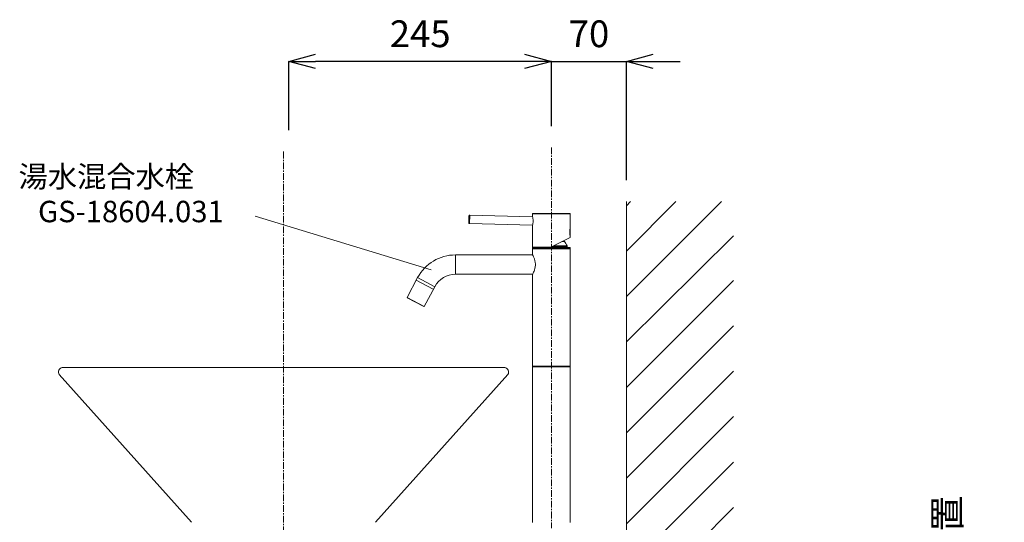
# Model space of a CAD drawing. Units: millimetres. Extents: x -7645 to -3445, y -4027 to -1057.
# Drawn here: x -5116 to -4197, y -2617 to -2147 of the extents above; entities that cross this region are included whole.
import ezdxf
from ezdxf.enums import TextEntityAlignment as Align

# ---------------------------------------------------------------- set-up
doc = ezdxf.new("R2010")
doc.units = ezdxf.units.MM
doc.linetypes.add('CENTER1', pattern=[10, 6.25, -1.25, 1.25, -1.25])
doc.layers.get('0').update_dxf_attribs({"lineweight": 5})
for name, color, linetype, lineweight in [('中心線', 1, 'CENTER1', 0), ('太線', 4, 'Continuous', 15), ('寸法', 3, 'Continuous', 5), ('文字', 4, 'Continuous', 0), ('洗面水栓', 5, 'Continuous', 15), ('細線', 7, 'Continuous', 9)]:
    doc.layers.add(name, color=color, linetype=linetype, lineweight=lineweight)
doc.styles.add('japanese', font='romans.shx', dxfattribs={"bigfont": 'bigfont.shx'})
doc.dimstyles.new('KIHON', dxfattribs={"dimscale": 10, "dimtxt": 2.5, "dimasz": 2.5, "dimexe": 0, "dimexo": 2, "dimgap": 1, "dimtad": 1, "dimdec": 0, "dimdsep": 46, "dimtxsty": 'japanese', "dimblk": 'OPEN30', "dimcen": 2.5, "dimadec": 0, "dimazin": 0, "dimtfac": 1, "dimtdec": 0, "dimtmove": 0, "dimatfit": 0, "dimfxl": 1, "dimarcsym": 0})

# ---------------------------------------------------------------- blocks, each defined once
blk = doc.blocks.new('_Open30')
at = {"color": 0, "linetype": 'ByBlock', "lineweight": -2}
for p, q in [((-1, 0.268), (0, 0)), ((0, 0), (-1, -0.268)), ((0, 0), (-1, 0))]:
    blk.add_line(p, q, dxfattribs=at)
blk = doc.blocks.new('*D9')
at = {"layer": 'Defpoints', "color": 0}
for p in [(-4549.76, -2186.34), (-4619.76, -2266.83), (-4549.76, -2317.35)]:
    blk.add_point(p, dxfattribs=at)
at = {"layer": '寸法', "color": 0, "lineweight": -2}
for p, q in [((-4644.76, -2186.34), (-4669.76, -2186.34)), ((-4619.76, -2246.83), (-4619.76, -2186.34)), ((-4619.76, -2186.34), (-4549.76, -2186.34)), ((-4549.76, -2297.35), (-4549.76, -2186.34)), ((-4524.76, -2186.34), (-4499.76, -2186.34))]:
    blk.add_line(p, q, dxfattribs=at)
at = {"layer": '寸法', "color": 0, "lineweight": -2, "xscale": 25, "yscale": 25, "zscale": 25}
blk.add_blockref('_Open30', (-4619.76, -2186.34), dxfattribs=at)
at = {"layer": '寸法', "color": 0, "lineweight": -2, "xscale": 25, "yscale": 25, "zscale": 25, "rotation": 180}
blk.add_blockref('_Open30', (-4549.76, -2186.34), dxfattribs=at)
at = {"layer": '寸法', "color": 0, "lineweight": 5, "insert": (-4584.76, -2163.84), "char_height": 25, "attachment_point": 5, "style": 'japanese'}
blk.add_mtext('70', dxfattribs=at)
blk = doc.blocks.new('*D10')
at = {"layer": 'Defpoints', "color": 0}
for p in [(-4864.76, -2186.34), (-4619.76, -2266.83), (-4864.76, -2270.68)]:
    blk.add_point(p, dxfattribs=at)
at = {"layer": '寸法', "color": 0, "lineweight": -2}
for p, q in [((-4864.76, -2250.68), (-4864.76, -2186.34)), ((-4644.76, -2186.34), (-4839.76, -2186.34)), ((-4619.76, -2246.83), (-4619.76, -2186.34))]:
    blk.add_line(p, q, dxfattribs=at)
at = {"layer": '寸法', "color": 0, "lineweight": -2, "xscale": 25, "yscale": 25, "zscale": 25, "rotation": 180}
blk.add_blockref('_Open30', (-4864.76, -2186.34), dxfattribs=at)
at = {"layer": '寸法', "color": 0, "lineweight": -2, "xscale": 25, "yscale": 25, "zscale": 25}
blk.add_blockref('_Open30', (-4619.76, -2186.34), dxfattribs=at)
at = {"layer": '寸法', "color": 0, "lineweight": 5, "insert": (-4742.26, -2163.84), "char_height": 25, "attachment_point": 5, "style": 'japanese'}
blk.add_mtext('245', dxfattribs=at)
blk = doc.blocks.new('*D26')
at = {"layer": 'Defpoints', "color": 0}
for p in [(-4446.54, -2716.1), (-4549.76, -3321.35), (-4203.93, -3321.35)]:
    blk.add_point(p, dxfattribs=at)
at = {"layer": '寸法', "color": 0, "lineweight": -2}
for p, q in [((-4426.54, -2716.1), (-4203.93, -2716.1)), ((-4203.93, -2741.1), (-4203.93, -3296.35)), ((-4529.76, -3321.35), (-4203.93, -3321.35))]:
    blk.add_line(p, q, dxfattribs=at)
at = {"layer": '寸法', "color": 0, "lineweight": -2, "xscale": 25, "yscale": 25, "zscale": 25}
for p, rotation in [((-4203.93, -2716.1), 90), ((-4203.93, -3321.35), 270)]:
    blk.add_blockref('_Open30', p, dxfattribs=dict(at, rotation=rotation))
at = {"layer": '寸法', "color": 0, "lineweight": 5, "insert": (-4247.27, -3018.73), "char_height": 25, "width": 477.3431, "attachment_point": 5, "rotation": 90, "style": 'japanese'}
blk.add_mtext('605:Tトラップラウンドボトム（RP-19.235.5）排水位置', dxfattribs=at)

msp = doc.modelspace()

# ---------------------------------------------------------------- linework, layer by layer
at = {"layer": '中心線'}
for p, q in [((-4619.76, -2266.83), (-4619.79, -2622.1)), ((-4869.76, -2270.68), (-4869.76, -3421.35))]:
    msp.add_line(p, q, dxfattribs=at)
at = {"layer": '太線'}
msp.add_line((-4549.76, -3321.35), (-4549.76, -2317.35), dxfattribs=at)
at = {"layer": '文字', "linetype": 'Continuous'}
msp.add_line((-4732.01, -2380.93), (-4896.33, -2330.78), dxfattribs=at)
at = {"layer": '洗面水栓', "color": 2, "linetype": 'Continuous'}
for p, q in [((-4696.75, -2330.54), (-4696.92, -2337.14)), ((-4696.03, -2329.86), (-4696.24, -2337.86)), ((-4696.03, -2329.86), (-4637.34, -2331.4)), ((-4637.36, -2331.3), (-4637.36, -2328.7)), ((-4602.36, -2328.7), (-4637.36, -2328.7)), ((-4637.34, -2331.4), (-4637.36, -2331.3)), ((-4602.66, -2328.4), (-4637.06, -2328.4)), ((-4602.36, -2342.6), (-4602.36, -2328.7)), ((-4696.24, -2337.86), (-4637.34, -2339.4)), ((-4637.36, -2339.5), (-4637.34, -2339.4)), ((-4637.36, -2359.9), (-4637.36, -2339.5)), ((-4602.36, -2342.6), (-4602.39, -2342.78)), ((-4602.36, -2350.68), (-4620.46, -2359.9)), ((-4602.46, -2348.62), (-4602.46, -2343.18)), ((-4602.39, -2349.03), (-4602.36, -2349.2)), ((-4602.36, -2350.68), (-4602.36, -2349.2)), ((-4637.36, -2359.9), (-4620.46, -2359.9)), ((-4637.29, -2360.1), (-4637.29, -2361.1)), ((-4602.29, -2360.1), (-4637.29, -2360.1)), ((-4637.22, -2360.1), (-4637.22, -2361.1)), ((-4637.12, -2360.1), (-4637.12, -2361.1)), ((-4634.54, -2359.9), (-4634.54, -2360.1)), ((-4631.03, -2360.1), (-4631.03, -2361.1)), ((-4605.04, -2359.59), (-4619.84, -2359.59)), ((-4605.24, -2358.61), (-4617.92, -2358.61)), ((-4607.7, -2354.6), (-4610.06, -2354.6)), ((-4605.04, -2359.59), (-4605.04, -2360.1)), ((-4602.29, -2360.1), (-4602.29, -2361.1)), ((-4709.29, -2367.1), (-4709.29, -2385.1)), ((-4637.26, -2367.1), (-4709.29, -2367.1)), ((-4602.29, -2361.1), (-4637.29, -2361.1)), ((-4637.29, -2367.05), (-4637.29, -2361.4)), ((-4602.29, -2361.4), (-4637.29, -2361.4)), ((-4637.26, -2367.1), (-4637.29, -2367.05)), ((-4602.29, -2471.1), (-4602.29, -2361.4)), ((-4744.6, -2388.32), (-4754.42, -2406.78)), ((-4744.6, -2388.32), (-4728.71, -2396.77)), ((-4637.26, -2385.1), (-4709.29, -2385.1)), ((-4637.29, -2385.15), (-4637.26, -2385.1)), ((-4637.29, -2471.1), (-4637.29, -2385.15)), ((-4745.87, -2390.71), (-4729.98, -2399.16)), ((-4728.71, -2396.77), (-4738.52, -2415.23)), ((-4738.52, -2415.23), (-4754.42, -2406.78)), ((-4754.29, -2407.18), (-4738.93, -2415.35)), ((-4602.29, -2471.1), (-4637.29, -2471.1)), ((-4637.29, -2471.6), (-4637.29, -2617.1)), ((-4602.29, -2471.6), (-4637.29, -2471.6)), ((-4602.29, -2471.6), (-4602.29, -2617.1))]:
    msp.add_line(p, q, dxfattribs=at)
at = {"layer": '洗面水栓'}
for p, q in [((-5079.07, -2478.9), (-4955.61, -2616.8)), ((-5076.17, -2472.1), (-4663.35, -2472.1)), ((-4660.45, -2478.9), (-4783.91, -2616.8))]:
    msp.add_line(p, q, dxfattribs=at)
at = {"layer": '洗面水栓', "color": 2, "linetype": 'Continuous'}
for centre, radius, start, end in [((-4696.05, -2330.56), 0.7, 88.5, 178.5), ((-4637.06, -2328.7), 0.3, 90, 180), ((-4602.66, -2328.7), 0.3, 0, 90), ((-4696.22, -2337.16), 0.7, 178.5, 268.5), ((-4618.85, -2345.9), 16.69, 349.82899, 10.17112), ((-4619.79, -2364.8), 15.81, 23.052, 40.16844), ((-4607.54, -2359.59), 2.5, 0, 23.052), ((-4709.29, -2407.1), 40, 90, 152), ((-4636.99, -2361.4), 0.3, 90, 180), ((-4602.59, -2361.4), 0.3, 0, 90), ((-4709.29, -2407.1), 22, 90, 152), ((-4754.15, -2406.92), 0.3, 152, 242), ((-4636.79, -2471.6), 0.5, 90, 180), ((-4602.79, -2471.6), 0.5, 0, 90)]:
    msp.add_arc(centre, radius, start, end, dxfattribs=at)
at = {"layer": '洗面水栓'}
for centre, start, end in [((-5075.26, -2476.51), 101.65578, 212.10992), ((-4664.26, -2476.51), 327.89008, 78.34422)]:
    msp.add_arc(centre, 4.5, start, end, dxfattribs=at)
at = {"layer": '洗面水栓', "color": 2, "linetype": 'Continuous'}
for points, knots in [([(-4637.34, -2339.4), (-4637.23, -2338.93), (-4637.06, -2338.06), (-4636.91, -2336.72), (-4636.85, -2335.41), (-4636.91, -2334.09), (-4637.06, -2332.75), (-4637.23, -2331.87), (-4637.34, -2331.4)], [0, 0, 0, 0, 0.180438, 0.330509, 0.499538, 0.66848, 0.818565, 1, 1, 1, 1]), ([(-4602.39, -2342.78), (-4602.46, -2343.18), (-4602.61, -2344.21), (-4602.71, -2345.9), (-4602.61, -2347.59), (-4602.46, -2348.63), (-4602.39, -2349.03)], [0, 0, 0, 0, 0.193526, 0.500434, 0.807103, 1, 1, 1, 1]), ([(-4637.26, -2385.1), (-4637.1, -2384.79), (-4636.63, -2383.83), (-4635.82, -2381.96), (-4635.17, -2379.82), (-4634.83, -2377.77), (-4634.73, -2376.1), (-4634.83, -2374.43), (-4635.17, -2372.38), (-4635.82, -2370.24), (-4636.63, -2368.37), (-4637.1, -2367.41), (-4637.26, -2367.1)], [0, 0, 0, 0, 0.055862, 0.170359, 0.324259, 0.410666, 0.500072, 0.589477, 0.675876, 0.829747, 0.944198, 1, 1, 1, 1])]:
    msp.add_open_spline(points, degree=3, knots=knots, dxfattribs=at)
at = {"layer": '細線', "linetype": 'Continuous'}
for p, q in [((-4549.76, -2405.97), (-4461.13, -2317.35)), ((-4549.76, -2363.55), (-4503.56, -2317.35)), ((-4549.76, -2321.12), (-4545.99, -2317.35)), ((-4549.76, -2448.41), (-4449.76, -2349.37)), ((-4549.76, -2490.83), (-4449.76, -2390.83)), ((-4549.76, -2533.25), (-4449.76, -2433.25)), ((-4549.76, -2575.68), (-4449.76, -2475.68)), ((-4549.76, -2618.11), (-4449.76, -2518.11)), ((-4549.76, -2660.53), (-4449.76, -2560.53)), ((-4549.76, -2702.96), (-4449.76, -2602.96))]:
    msp.add_line(p, q, dxfattribs=at)

# ---------------------------------------------------------------- texts
at = {"layer": '文字', "linetype": 'Continuous', "style": 'japanese'}
msp.add_text('湯水混合水栓', height=20, dxfattribs=at).set_placement((-5116.94, -2303.93))
msp.add_text('GS-18604.031', height=20, dxfattribs=at).set_placement((-5012.16, -2329.16), align=Align.MIDDLE)

# ---------------------------------------------------------------- dimensions: what is measured, and where the dimension line sits
at = {"layer": '寸法', "lineweight": 5}
for base, p2, picture, middle in [((-4864.76, -2186.34), (-4864.76, -2270.68), '*D10', (-4742.26, -2186.34)), ((-4549.76, -2186.34), (-4549.76, -2317.35), '*D9', (-4584.76, -2186.34))]:
    dim = msp.add_linear_dim(base=base, p1=(-4619.76, -2266.83), p2=p2, dimstyle='KIHON', dxfattribs=at)
    dim.commit()
    dim.dimension.update_dxf_attribs({"geometry": picture, "text_midpoint": middle, "dimtype": 160})
dim = msp.add_linear_dim(base=(-4203.93, -3321.35), p1=(-4446.54, -2716.1), p2=(-4549.76, -3321.35), angle=90, text='<>:Tトラップラウンドボトム（RP-19.235.5）排水位置', dimstyle='KIHON', dxfattribs=at)
dim.commit()
dim.dimension.update_dxf_attribs({"geometry": '*D26', "text_midpoint": (-4203.93, -3018.73), "dimtype": 160})

doc.saveas('drawing.dxf')
